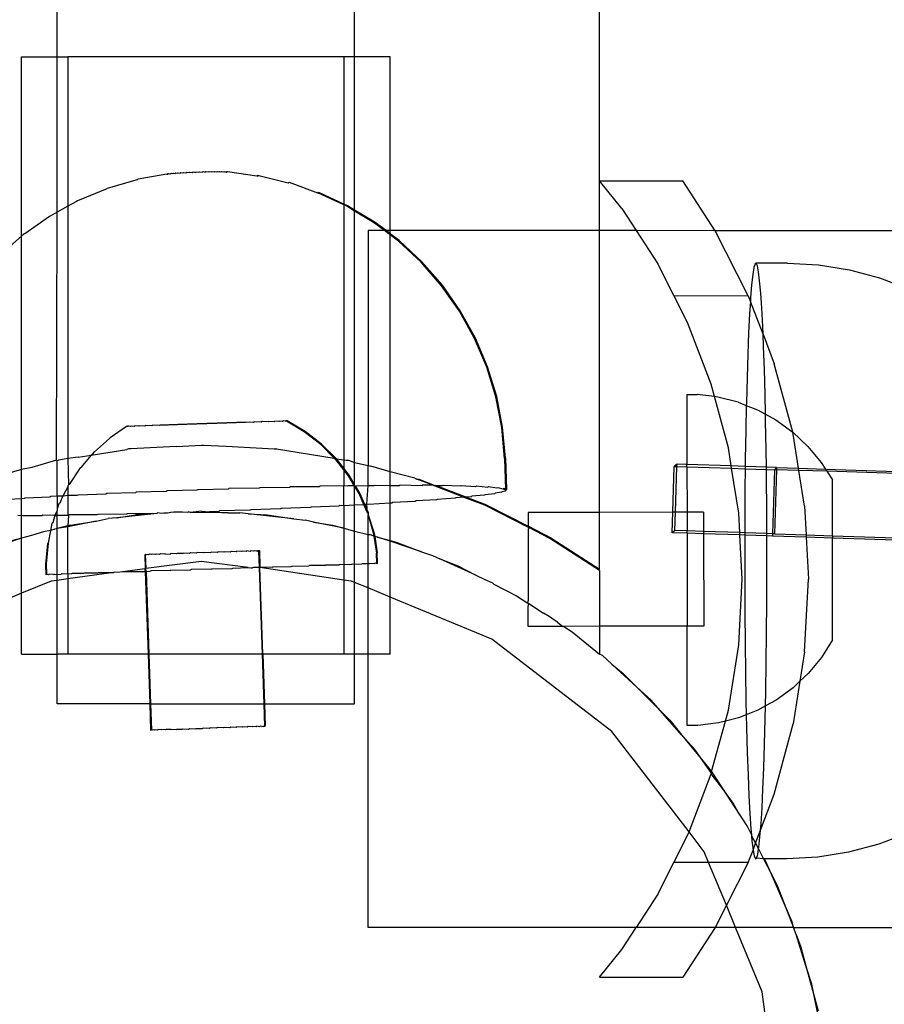
# Model space of a CAD drawing. Extents: x -2445 to 5463, y -3316 to 4496.
# Drawn here: x 1268 to 1320, y -1570 to -1511 of the extents above; entities that cross this region are included whole.
import ezdxf

# ---------------------------------------------------------------- set-up
doc = ezdxf.new("R2010")
doc.units = 0
doc.layers.get('0').update_dxf_attribs({"linetype": 'CONTINUOUS'})

msp = doc.modelspace()

# ---------------------------------------------------------------- linework, layer by layer
for p, q in [((1302.459, -1520.306), (1302.468, 405.469)), ((1269.774, -1512.832), (1269.774, -1166.832)), ((1287.709, -1512.832), (1287.753, -1166.832)), ((1267.639, -1523.647), (1267.639, -1512.832)), ((1267.639, -1512.832), (1269.774, -1512.832)), ((1269.774, -1512.832), (1270.43, -1512.832)), ((1269.774, -1522.196), (1269.774, -1512.832)), ((1270.43, -1512.832), (1270.43, -1521.833)), ((1287.053, -1512.832), (1270.43, -1512.832)), ((1287.053, -1512.832), (1287.053, -1521.702)), ((1287.709, -1512.832), (1287.053, -1512.832)), ((1287.709, -1522.064), (1287.709, -1512.832)), ((1289.844, -1512.832), (1287.709, -1512.832)), ((1289.844, -1523.305), (1289.844, -1512.832)), ((1276.383, -1519.902), (1274.657, -1520.21)), ((1276.431, -1519.873), (1276.383, -1519.902)), ((1276.383, -1519.902), (1276.447, -1519.893)), ((1276.431, -1519.873), (1276.495, -1519.864)), ((1276.447, -1519.893), (1276.495, -1519.864)), ((1276.495, -1519.864), (1276.53, -1519.884)), ((1276.53, -1519.884), (1276.577, -1519.854)), ((1276.577, -1519.854), (1276.63, -1519.874)), ((1276.63, -1519.874), (1276.678, -1519.844)), ((1276.678, -1519.844), (1276.748, -1519.864)), ((1276.748, -1519.864), (1276.796, -1519.834)), ((1276.796, -1519.834), (1276.882, -1519.854)), ((1276.882, -1519.854), (1276.93, -1519.824)), ((1276.93, -1519.824), (1277.03, -1519.844)), ((1277.03, -1519.844), (1277.078, -1519.814)), ((1277.078, -1519.814), (1277.191, -1519.834)), ((1277.191, -1519.834), (1277.239, -1519.805)), ((1277.239, -1519.805), (1277.363, -1519.824)), ((1277.363, -1519.824), (1277.411, -1519.795)), ((1277.411, -1519.795), (1277.543, -1519.815)), ((1277.543, -1519.815), (1277.591, -1519.786)), ((1277.591, -1519.786), (1277.731, -1519.807)), ((1277.731, -1519.807), (1277.779, -1519.777)), ((1277.779, -1519.777), (1277.924, -1519.798)), ((1277.924, -1519.798), (1277.972, -1519.769)), ((1277.972, -1519.769), (1278.119, -1519.791)), ((1278.119, -1519.791), (1278.167, -1519.762)), ((1278.167, -1519.762), (1278.316, -1519.784)), ((1278.316, -1519.784), (1278.364, -1519.755)), ((1278.364, -1519.755), (1278.511, -1519.778)), ((1278.511, -1519.778), (1278.558, -1519.749)), ((1278.558, -1519.749), (1278.702, -1519.773)), ((1278.702, -1519.773), (1278.75, -1519.744)), ((1278.75, -1519.744), (1278.888, -1519.769)), ((1278.888, -1519.769), (1278.936, -1519.74)), ((1278.936, -1519.74), (1279.066, -1519.766)), ((1279.066, -1519.766), (1279.114, -1519.737)), ((1279.114, -1519.737), (1279.234, -1519.764)), ((1279.234, -1519.764), (1279.282, -1519.735)), ((1279.282, -1519.735), (1279.391, -1519.763)), ((1279.391, -1519.763), (1279.439, -1519.734)), ((1279.439, -1519.734), (1279.535, -1519.763)), ((1279.535, -1519.763), (1279.583, -1519.734)), ((1279.583, -1519.734), (1279.664, -1519.764)), ((1279.664, -1519.764), (1279.712, -1519.735)), ((1279.712, -1519.735), (1279.777, -1519.766)), ((1279.777, -1519.766), (1279.825, -1519.737)), ((1279.825, -1519.737), (1279.872, -1519.769)), ((1279.872, -1519.769), (1279.92, -1519.74)), ((1279.92, -1519.74), (1279.949, -1519.773)), ((1279.949, -1519.773), (1279.997, -1519.744)), ((1279.949, -1519.773), (1280.007, -1519.778)), ((1279.997, -1519.744), (1280.055, -1519.749)), ((1280.007, -1519.778), (1280.055, -1519.749)), ((1280.055, -1519.749), (1281.817, -1519.992)), ((1281.817, -1519.992), (1281.865, -1519.963)), ((1281.865, -1519.963), (1281.94, -1519.975)), ((1281.892, -1520.004), (1281.94, -1519.975)), ((1281.94, -1519.975), (1283.705, -1520.418)), ((1274.522, -1520.257), (1272.799, -1520.764)), ((1274.522, -1520.257), (1274.57, -1520.227)), ((1274.57, -1520.227), (1274.609, -1520.239)), ((1274.657, -1520.21), (1274.609, -1520.239)), ((1281.817, -1519.992), (1281.892, -1520.004)), ((1283.705, -1520.418), (1283.753, -1520.388)), ((1283.753, -1520.388), (1285.465, -1521.021)), ((1302.459, -1520.306), (1307.486, -1520.306)), ((1302.468, -1523.305), (1302.459, -1520.306)), ((1303.806, -1521.969), (1302.459, -1520.306)), ((1309.432, -1523.308), (1307.486, -1520.306)), ((1272.092, -1521.066), (1271.003, -1521.517)), ((1272.681, -1520.817), (1272.092, -1521.066)), ((1272.681, -1520.817), (1272.751, -1520.793)), ((1272.751, -1520.793), (1272.799, -1520.764)), ((1285.465, -1521.021), (1285.513, -1520.991)), ((1285.465, -1521.021), (1285.533, -1521.047)), ((1285.513, -1520.991), (1285.581, -1521.017)), ((1287.053, -1521.754), (1285.533, -1521.047)), ((1287.053, -1521.702), (1285.581, -1521.017)), ((1270.955, -1521.546), (1270.43, -1521.833)), ((1271.003, -1521.517), (1270.955, -1521.546)), ((1287.283, -1521.809), (1287.053, -1521.702)), ((1287.053, -1521.702), (1287.053, -1521.754)), ((1287.235, -1521.839), (1287.053, -1521.754)), ((1287.053, -1521.754), (1287.053, -1537.121)), ((1269.774, -1522.196), (1269.363, -1522.423)), ((1269.743, -1537.145), (1269.774, -1522.196)), ((1270.43, -1521.833), (1269.774, -1522.196)), ((1270.43, -1521.833), (1270.43, -1537.036)), ((1287.709, -1522.122), (1287.235, -1521.839)), ((1287.709, -1522.064), (1287.283, -1521.809)), ((1288.894, -1522.774), (1287.709, -1522.064)), ((1287.709, -1522.122), (1287.709, -1522.064)), ((1288.846, -1522.804), (1287.709, -1522.122)), ((1287.709, -1537.28), (1287.709, -1522.122)), ((1303.806, -1521.969), (1304.674, -1523.305)), ((1269.315, -1522.453), (1267.827, -1523.496)), ((1269.363, -1522.423), (1269.315, -1522.453)), ((1289.512, -1523.305), (1288.846, -1522.804)), ((1289.599, -1523.305), (1288.894, -1522.774)), ((1267.779, -1523.526), (1267.639, -1523.647)), ((1267.827, -1523.496), (1267.779, -1523.526)), ((1289.512, -1523.305), (1288.514, -1523.305)), ((1288.514, -1523.305), (1288.514, -1537.461)), ((1289.844, -1523.555), (1289.512, -1523.305)), ((1289.599, -1523.305), (1289.512, -1523.305)), ((1289.844, -1523.49), (1289.599, -1523.305)), ((1289.844, -1523.305), (1289.599, -1523.305)), ((1302.468, -1523.305), (1289.844, -1523.305)), ((1289.844, -1523.49), (1289.844, -1523.305)), ((1290.394, -1523.903), (1289.844, -1523.49)), ((1289.844, -1523.555), (1289.844, -1523.49)), ((1302.468, -1540.288), (1302.468, -1523.305)), ((1304.674, -1523.305), (1302.468, -1523.305)), ((1309.432, -1523.308), (1304.674, -1523.305)), ((1304.674, -1523.305), (1305.973, -1525.305)), ((1348.287, -1523.305), (1309.432, -1523.308)), ((1311.428, -1527.225), (1309.432, -1523.308)), ((1267.639, -1523.647), (1266.411, -1524.725)), ((1267.639, -1537.709), (1267.639, -1523.647)), ((1290.346, -1523.932), (1289.844, -1523.555)), ((1289.844, -1537.852), (1289.844, -1523.555)), ((1291.72, -1525.212), (1290.346, -1523.932)), ((1291.768, -1525.182), (1290.394, -1523.903)), ((1292.952, -1526.628), (1291.72, -1525.212)), ((1293, -1526.599), (1291.768, -1525.182)), ((1306.949, -1527.222), (1305.973, -1525.305)), ((1311.84, -1525.301), (1311.77, -1525.53)), ((1311.911, -1525.268), (1311.84, -1525.301)), ((1313.795, -1525.268), (1311.911, -1525.268)), ((1311.981, -1525.431), (1311.911, -1525.268)), ((1313.795, -1525.268), (1315.671, -1525.366)), ((1311.77, -1525.53), (1311.702, -1525.953)), ((1312.05, -1525.79), (1311.981, -1525.431)), ((1312.117, -1526.339), (1312.05, -1525.79)), ((1315.671, -1525.366), (1317.525, -1525.66)), ((1317.525, -1525.66), (1319.339, -1526.146)), ((1311.702, -1525.953), (1311.635, -1526.565)), ((1312.182, -1527.074), (1312.117, -1526.339)), ((1319.339, -1526.146), (1321.092, -1526.819)), ((1294.03, -1528.165), (1292.952, -1526.628)), ((1294.078, -1528.136), (1293, -1526.599)), ((1311.635, -1526.565), (1311.572, -1527.359)), ((1312.243, -1527.985), (1312.182, -1527.074)), ((1306.949, -1527.222), (1311.428, -1527.225)), ((1307.778, -1528.849), (1306.949, -1527.222)), ((1311.428, -1527.225), (1311.559, -1527.567)), ((1311.559, -1527.567), (1311.511, -1528.328)), ((1311.572, -1527.359), (1311.559, -1527.567)), ((1312.322, -1529.554), (1311.559, -1527.567)), ((1294.94, -1529.807), (1294.03, -1528.165)), ((1294.988, -1529.778), (1294.078, -1528.136)), ((1312.301, -1529.063), (1312.243, -1527.985)), ((1309.204, -1532.563), (1307.778, -1528.849)), ((1311.511, -1528.328), (1311.455, -1529.459)), ((1311.455, -1529.459), (1311.404, -1530.741)), ((1312.322, -1529.554), (1312.301, -1529.063)), ((1295.674, -1531.535), (1294.94, -1529.807)), ((1295.722, -1531.506), (1294.988, -1529.778)), ((1312.354, -1530.296), (1312.322, -1529.554)), ((1312.322, -1529.554), (1313.003, -1531.328)), ((1312.402, -1531.671), (1312.354, -1530.296)), ((1311.404, -1530.741), (1311.358, -1532.16)), ((1296.224, -1533.331), (1295.674, -1531.535)), ((1296.271, -1533.302), (1295.722, -1531.506)), ((1312.444, -1533.172), (1312.402, -1531.671)), ((1314.11, -1535.449), (1313.003, -1531.328)), ((1311.358, -1532.16), (1311.317, -1533.7)), ((1309.404, -1533.312), (1309.204, -1532.563)), ((1296.582, -1535.175), (1296.224, -1533.331)), ((1296.63, -1535.145), (1296.271, -1533.302)), ((1307.733, -1533.182), (1308.361, -1533.181)), ((1307.733, -1533.182), (1307.739, -1537.402)), ((1309.404, -1533.312), (1308.361, -1533.181)), ((1309.607, -1533.337), (1309.404, -1533.312)), ((1310.233, -1536.405), (1309.404, -1533.312)), ((1310.824, -1533.648), (1309.607, -1533.337)), ((1312.471, -1534.371), (1312.444, -1533.172)), ((1310.824, -1533.648), (1311.314, -1533.841)), ((1311.314, -1533.841), (1311.283, -1535.344)), ((1311.317, -1533.7), (1311.314, -1533.841)), ((1311.314, -1533.841), (1311.992, -1534.108)), ((1311.992, -1534.108), (1312.471, -1534.371)), ((1282.129, -1534.817), (1282.081, -1534.846)), ((1282.496, -1534.832), (1282.129, -1534.817)), ((1282.544, -1534.803), (1282.496, -1534.832)), ((1282.852, -1534.82), (1282.544, -1534.803)), ((1282.9, -1534.791), (1282.852, -1534.82)), ((1283.144, -1534.811), (1282.9, -1534.791)), ((1283.192, -1534.781), (1283.144, -1534.811)), ((1283.367, -1534.803), (1283.192, -1534.781)), ((1283.415, -1534.774), (1283.367, -1534.803)), ((1283.517, -1534.798), (1283.415, -1534.774)), ((1283.565, -1534.769), (1283.517, -1534.798)), ((1283.593, -1534.795), (1283.517, -1534.798)), ((1283.641, -1534.766), (1283.565, -1534.769)), ((1284.676, -1535.432), (1283.593, -1534.795)), ((1284.724, -1535.403), (1283.641, -1534.766)), ((1312.48, -1534.783), (1312.471, -1534.371)), ((1312.471, -1534.371), (1313.093, -1534.712)), ((1312.51, -1536.487), (1312.48, -1534.783)), ((1313.093, -1534.712), (1314.11, -1535.449)), ((1273.964, -1535.119), (1272.975, -1535.798)), ((1274.012, -1535.09), (1273.964, -1535.119)), ((1274.04, -1535.117), (1273.964, -1535.119)), ((1274.088, -1535.087), (1274.012, -1535.09)), ((1274.088, -1535.087), (1274.04, -1535.117)), ((1274.19, -1535.112), (1274.088, -1535.087)), ((1274.238, -1535.082), (1274.19, -1535.112)), ((1274.413, -1535.104), (1274.238, -1535.082)), ((1274.461, -1535.075), (1274.413, -1535.104)), ((1274.705, -1535.094), (1274.461, -1535.075)), ((1274.753, -1535.065), (1274.705, -1535.094)), ((1275.061, -1535.082), (1274.753, -1535.065)), ((1275.109, -1535.053), (1275.061, -1535.082)), ((1275.476, -1535.068), (1275.109, -1535.053)), ((1275.524, -1535.039), (1275.476, -1535.068)), ((1275.943, -1535.053), (1275.524, -1535.039)), ((1275.991, -1535.023), (1275.943, -1535.053)), ((1276.454, -1535.035), (1275.991, -1535.023)), ((1276.502, -1535.006), (1276.454, -1535.035)), ((1277.003, -1535.017), (1276.502, -1535.006)), ((1277.051, -1534.988), (1277.003, -1535.017)), ((1277.579, -1534.998), (1277.051, -1534.988)), ((1277.627, -1534.968), (1277.579, -1534.998)), ((1278.174, -1534.978), (1277.627, -1534.968)), ((1278.222, -1534.948), (1278.174, -1534.978)), ((1278.779, -1534.957), (1278.222, -1534.948)), ((1278.827, -1534.928), (1278.779, -1534.957)), ((1279.383, -1534.937), (1278.827, -1534.928)), ((1279.431, -1534.907), (1279.383, -1534.937)), ((1279.978, -1534.917), (1279.431, -1534.907)), ((1280.026, -1534.887), (1279.978, -1534.917)), ((1280.555, -1534.898), (1280.026, -1534.887)), ((1280.603, -1534.868), (1280.555, -1534.898)), ((1281.103, -1534.879), (1280.603, -1534.868)), ((1281.151, -1534.85), (1281.103, -1534.879)), ((1281.614, -1534.862), (1281.151, -1534.85)), ((1281.662, -1534.833), (1281.614, -1534.862)), ((1282.081, -1534.846), (1281.662, -1534.833)), ((1285.718, -1536.17), (1284.724, -1535.403)), ((1296.746, -1537.046), (1296.582, -1535.175)), ((1296.794, -1537.016), (1296.63, -1535.145)), ((1311.283, -1535.344), (1311.256, -1537.074)), ((1272.927, -1535.827), (1272.034, -1536.63)), ((1272.975, -1535.798), (1272.927, -1535.827)), ((1285.67, -1536.2), (1284.676, -1535.432)), ((1314.14, -1535.574), (1314.11, -1535.449)), ((1315.027, -1536.307), (1314.11, -1535.449)), ((1314.465, -1537.624), (1314.14, -1535.574)), ((1271.833, -1536.834), (1273.971, -1536.496)), ((1274.084, -1536.457), (1273.971, -1536.496)), ((1274.213, -1536.457), (1274.084, -1536.457)), ((1276.961, -1536.313), (1274.213, -1536.457)), ((1276.961, -1536.313), (1278.474, -1536.227)), ((1278.474, -1536.227), (1278.538, -1536.231)), ((1278.538, -1536.231), (1278.602, -1536.227)), ((1278.602, -1536.227), (1279.975, -1536.299)), ((1279.975, -1536.299), (1282.863, -1536.457)), ((1282.863, -1536.457), (1282.965, -1536.456)), ((1282.992, -1536.457), (1282.965, -1536.456)), ((1282.992, -1536.457), (1286.484, -1537.01)), ((1285.67, -1536.2), (1286.484, -1537.01)), ((1286.608, -1537.056), (1285.718, -1536.17)), ((1310.405, -1537.49), (1310.233, -1536.405)), ((1312.524, -1537.56), (1312.51, -1536.487)), ((1315.027, -1536.307), (1315.829, -1537.274)), ((1269.743, -1537.145), (1268.249, -1537.58)), ((1269.774, -1537.171), (1269.743, -1537.145)), ((1269.871, -1537.145), (1269.774, -1537.171)), ((1269.774, -1539.291), (1269.774, -1537.171)), ((1270.43, -1537.036), (1269.871, -1537.145)), ((1271.052, -1536.958), (1270.43, -1537.036)), ((1270.43, -1537.036), (1270.454, -1538.644)), ((1271.052, -1536.958), (1271.833, -1536.834)), ((1271.833, -1536.834), (1271.206, -1537.574)), ((1271.88, -1536.807), (1271.833, -1536.834)), ((1271.987, -1536.66), (1271.88, -1536.807)), ((1272.034, -1536.63), (1271.987, -1536.66)), ((1286.484, -1537.01), (1286.56, -1537.086)), ((1286.56, -1537.086), (1286.608, -1537.056)), ((1287.053, -1537.719), (1286.56, -1537.086)), ((1287.053, -1537.628), (1286.608, -1537.056)), ((1286.608, -1537.056), (1287.053, -1537.121)), ((1287.053, -1537.121), (1287.053, -1537.628)), ((1287.053, -1537.121), (1287.205, -1537.145)), ((1287.205, -1537.145), (1287.334, -1537.145)), ((1287.334, -1537.145), (1287.709, -1537.28)), ((1296.746, -1537.046), (1296.81, -1538.88)), ((1296.794, -1537.016), (1296.859, -1538.899)), ((1311.256, -1537.074), (1311.251, -1537.518)), ((1267.639, -1537.709), (1265.625, -1538.283)), ((1268.249, -1537.58), (1267.639, -1537.709)), ((1267.639, -1539.447), (1267.639, -1537.709)), ((1271.158, -1537.604), (1270.502, -1538.614)), ((1271.206, -1537.574), (1271.158, -1537.604)), ((1287.379, -1538.047), (1287.053, -1537.628)), ((1287.053, -1537.628), (1287.053, -1537.719)), ((1287.332, -1538.076), (1287.053, -1537.719)), ((1287.053, -1537.719), (1287.053, -1538.667)), ((1287.709, -1537.28), (1288.514, -1537.461)), ((1287.709, -1538.601), (1287.709, -1537.28)), ((1288.514, -1537.461), (1288.687, -1537.508)), ((1288.514, -1538.676), (1288.514, -1537.461)), ((1289.844, -1537.852), (1288.687, -1537.508)), ((1306.879, -1540.282), (1306.97, -1537.517)), ((1307.139, -1537.382), (1306.97, -1537.517)), ((1306.97, -1537.517), (1307.135, -1537.522)), ((1307.043, -1540.282), (1307.135, -1537.522)), ((1307.135, -1537.522), (1307.139, -1537.382)), ((1307.135, -1537.522), (1307.739, -1537.542)), ((1307.739, -1537.402), (1307.139, -1537.382)), ((1310.405, -1537.49), (1307.739, -1537.402)), ((1307.739, -1537.542), (1307.739, -1537.402)), ((1307.739, -1537.542), (1310.428, -1537.631)), ((1307.739, -1537.542), (1307.742, -1540.281)), ((1310.428, -1537.631), (1310.405, -1537.49)), ((1311.251, -1537.518), (1310.405, -1537.49)), ((1310.855, -1540.333), (1310.428, -1537.631)), ((1310.428, -1537.631), (1311.249, -1537.659)), ((1311.249, -1537.659), (1311.235, -1538.872)), ((1311.251, -1537.518), (1311.249, -1537.659)), ((1311.249, -1537.659), (1312.526, -1537.701)), ((1312.524, -1537.56), (1311.251, -1537.518)), ((1312.526, -1537.701), (1312.524, -1537.56)), ((1313.136, -1537.58), (1312.524, -1537.56)), ((1312.533, -1538.264), (1312.526, -1537.701)), ((1312.526, -1537.701), (1313.023, -1537.717)), ((1313.023, -1537.717), (1312.896, -1541.575)), ((1313.131, -1537.721), (1313.004, -1541.578)), ((1313.136, -1537.58), (1313.023, -1537.717)), ((1313.131, -1537.721), (1313.023, -1537.717)), ((1313.136, -1537.58), (1313.131, -1537.721)), ((1314.488, -1537.766), (1313.131, -1537.721)), ((1313.136, -1537.58), (1314.465, -1537.624)), ((1314.488, -1537.766), (1314.465, -1537.624)), ((1314.465, -1537.624), (1316.086, -1537.678)), ((1314.828, -1539.916), (1314.488, -1537.766)), ((1316.166, -1537.804), (1314.488, -1537.766)), ((1315.829, -1537.274), (1316.086, -1537.678)), ((1316.086, -1537.678), (1316.166, -1537.804)), ((1316.086, -1537.678), (1330.988, -1538.172)), ((1287.677, -1538.658), (1287.332, -1538.076)), ((1287.709, -1538.601), (1287.379, -1538.047)), ((1291.328, -1538.215), (1289.844, -1537.852)), ((1289.844, -1538.665), (1289.844, -1537.852)), ((1291.328, -1538.215), (1291.451, -1538.283)), ((1291.451, -1538.283), (1291.58, -1538.283)), ((1292.372, -1538.636), (1291.451, -1538.283)), ((1291.58, -1538.283), (1292.504, -1538.638)), ((1312.549, -1540.095), (1312.533, -1538.264)), ((1316.166, -1537.804), (1316.503, -1538.333)), ((1331.025, -1538.314), (1316.166, -1537.804)), ((1316.507, -1541.694), (1316.503, -1538.333)), ((1270.43, -1538.757), (1270.137, -1539.271)), ((1270.454, -1538.644), (1270.43, -1538.692)), ((1270.43, -1538.692), (1270.43, -1538.757)), ((1270.43, -1538.757), (1270.43, -1539.254)), ((1270.502, -1538.614), (1270.454, -1538.644)), ((1276.356, -1539.001), (1276.404, -1538.972)), ((1276.404, -1538.972), (1278.227, -1538.93)), ((1278.227, -1538.93), (1278.275, -1538.9)), ((1278.275, -1538.9), (1280.106, -1538.865)), ((1280.106, -1538.865), (1280.154, -1538.836)), ((1280.154, -1538.836), (1281.97, -1538.809)), ((1281.97, -1538.809), (1282.018, -1538.779)), ((1282.018, -1538.779), (1283.801, -1538.76)), ((1283.801, -1538.76), (1283.849, -1538.731)), ((1283.849, -1538.731), (1285.578, -1538.721)), ((1285.578, -1538.721), (1285.626, -1538.692)), ((1285.626, -1538.692), (1287.053, -1538.667)), ((1287.053, -1538.667), (1287.282, -1538.692)), ((1287.053, -1539.891), (1287.053, -1538.667)), ((1287.282, -1538.692), (1287.33, -1538.662)), ((1287.33, -1538.662), (1287.677, -1538.658)), ((1287.677, -1538.658), (1287.709, -1538.601)), ((1287.709, -1538.686), (1287.677, -1538.658)), ((1287.973, -1539.156), (1287.709, -1538.686)), ((1287.709, -1538.686), (1287.759, -1538.686)), ((1287.709, -1539.855), (1287.709, -1538.686)), ((1287.759, -1538.686), (1288.514, -1538.676)), ((1288.021, -1539.127), (1287.759, -1538.686)), ((1288.453, -1539.787), (1288.514, -1538.676)), ((1288.514, -1538.676), (1288.893, -1538.672)), ((1288.893, -1538.672), (1288.941, -1538.642)), ((1288.941, -1538.642), (1289.844, -1538.665)), ((1289.844, -1538.665), (1290.395, -1538.661)), ((1289.844, -1539.728), (1289.844, -1538.665)), ((1290.395, -1538.661), (1290.443, -1538.632)), ((1290.443, -1538.632), (1291.771, -1538.661)), ((1291.771, -1538.661), (1291.819, -1538.632)), ((1291.819, -1538.632), (1292.372, -1538.636)), ((1292.452, -1538.667), (1292.372, -1538.636)), ((1292.452, -1538.667), (1292.504, -1538.638)), ((1294.261, -1539.362), (1292.452, -1538.667)), ((1292.504, -1538.638), (1292.583, -1538.668)), ((1292.583, -1538.668), (1293.005, -1538.671)), ((1294.364, -1539.352), (1292.583, -1538.668)), ((1293.005, -1538.671), (1293.053, -1538.642)), ((1293.053, -1538.642), (1294.084, -1538.691)), ((1294.084, -1538.691), (1294.132, -1538.662)), ((1294.132, -1538.662), (1294.997, -1538.721)), ((1294.997, -1538.721), (1295.045, -1538.692)), ((1295.045, -1538.692), (1295.733, -1538.76)), ((1295.733, -1538.76), (1295.781, -1538.731)), ((1295.781, -1538.731), (1296.285, -1538.808)), ((1296.285, -1538.808), (1296.333, -1538.779)), ((1296.333, -1538.779), (1296.645, -1538.865)), ((1296.645, -1538.865), (1296.693, -1538.835)), ((1296.645, -1538.865), (1296.811, -1538.929)), ((1296.693, -1538.835), (1296.81, -1538.88)), ((1296.829, -1538.971), (1296.781, -1539)), ((1296.81, -1538.88), (1296.811, -1538.929)), ((1296.81, -1538.88), (1296.859, -1538.899)), ((1296.859, -1538.899), (1296.811, -1538.929)), ((1296.811, -1538.929), (1296.829, -1538.971)), ((1311.235, -1538.872), (1311.222, -1540.717)), ((1266.44, -1539.502), (1267.639, -1539.447)), ((1267.639, -1539.447), (1267.809, -1539.435)), ((1267.639, -1540.494), (1267.639, -1539.447)), ((1267.809, -1539.435), (1267.857, -1539.406)), ((1267.857, -1539.406), (1269.346, -1539.341)), ((1269.346, -1539.341), (1269.394, -1539.312)), ((1269.394, -1539.312), (1269.774, -1539.291)), ((1269.774, -1539.291), (1270.123, -1539.298)), ((1269.774, -1539.291), (1269.774, -1540.079)), ((1270.123, -1539.298), (1269.935, -1539.735)), ((1270.137, -1539.271), (1270.123, -1539.298)), ((1270.123, -1539.298), (1270.157, -1539.296)), ((1270.157, -1539.296), (1270.43, -1539.254)), ((1270.43, -1539.254), (1270.988, -1539.25)), ((1270.43, -1539.254), (1270.43, -1540.437)), ((1270.988, -1539.25), (1271.036, -1539.22)), ((1271.036, -1539.22), (1272.717, -1539.162)), ((1272.717, -1539.162), (1272.764, -1539.133)), ((1272.764, -1539.133), (1274.512, -1539.079)), ((1274.512, -1539.079), (1274.56, -1539.049)), ((1274.56, -1539.049), (1276.356, -1539.001)), ((1288.264, -1539.824), (1287.973, -1539.156)), ((1288.323, -1539.821), (1288.021, -1539.127)), ((1292.638, -1539.53), (1291.407, -1539.597)), ((1292.686, -1539.501), (1292.638, -1539.53)), ((1293.767, -1539.435), (1292.686, -1539.501)), ((1293.815, -1539.405), (1293.767, -1539.435)), ((1294.261, -1539.362), (1293.815, -1539.405)), ((1294.313, -1539.381), (1294.261, -1539.362)), ((1294.364, -1539.352), (1294.313, -1539.381)), ((1295.554, -1539.858), (1294.313, -1539.381)), ((1294.416, -1539.371), (1294.364, -1539.352)), ((1294.733, -1539.341), (1294.416, -1539.371)), ((1295.683, -1539.858), (1294.416, -1539.371)), ((1294.781, -1539.311), (1294.733, -1539.341)), ((1295.525, -1539.249), (1294.781, -1539.311)), ((1295.573, -1539.22), (1295.525, -1539.249)), ((1296.134, -1539.161), (1295.573, -1539.22)), ((1296.182, -1539.132), (1296.134, -1539.161)), ((1296.554, -1539.078), (1296.182, -1539.132)), ((1296.602, -1539.049), (1296.554, -1539.078)), ((1296.781, -1539), (1296.602, -1539.049)), ((1269.887, -1539.764), (1269.774, -1540.079)), ((1269.774, -1540.079), (1269.774, -1540.184)), ((1269.935, -1539.735), (1269.887, -1539.764)), ((1281.395, -1540.156), (1279.572, -1540.198)), ((1281.443, -1540.127), (1281.395, -1540.156)), ((1283.239, -1540.079), (1281.443, -1540.127)), ((1283.287, -1540.049), (1283.239, -1540.079)), ((1285.035, -1539.995), (1283.287, -1540.049)), ((1285.083, -1539.966), (1285.035, -1539.995)), ((1286.763, -1539.907), (1285.083, -1539.966)), ((1286.811, -1539.878), (1286.763, -1539.907)), ((1287.053, -1539.891), (1286.811, -1539.878)), ((1287.709, -1539.855), (1287.053, -1539.891)), ((1287.053, -1539.891), (1287.053, -1541.234)), ((1288.264, -1539.824), (1287.709, -1539.855)), ((1287.709, -1541.41), (1287.709, -1539.855)), ((1288.323, -1539.821), (1288.264, -1539.824)), ((1288.474, -1540.307), (1288.264, -1539.824)), ((1288.405, -1539.816), (1288.323, -1539.821)), ((1288.522, -1540.278), (1288.323, -1539.821)), ((1288.453, -1539.787), (1288.405, -1539.816)), ((1288.514, -1539.809), (1288.453, -1539.787)), ((1288.474, -1540.307), (1288.453, -1539.787)), ((1289.844, -1539.728), (1288.514, -1539.809)), ((1289.943, -1539.722), (1289.844, -1539.728)), ((1289.844, -1541.982), (1289.844, -1539.728)), ((1289.991, -1539.692), (1289.943, -1539.722)), ((1291.359, -1539.626), (1289.991, -1539.692)), ((1291.407, -1539.597), (1291.359, -1539.626)), ((1298.157, -1541.184), (1295.554, -1539.858)), ((1295.683, -1539.858), (1298.162, -1541.121)), ((1312.555, -1541.563), (1312.549, -1540.095)), ((1314.828, -1539.916), (1314.919, -1541.642)), ((1267.639, -1540.494), (1267.404, -1540.466)), ((1268.858, -1540.486), (1267.639, -1540.494)), ((1267.639, -1541.839), (1267.639, -1540.494)), ((1268.906, -1540.456), (1268.858, -1540.486)), ((1269.632, -1540.476), (1268.906, -1540.456)), ((1269.632, -1540.476), (1269.512, -1540.917)), ((1269.643, -1540.447), (1269.632, -1540.476)), ((1269.632, -1540.476), (1269.774, -1540.474)), ((1269.774, -1540.184), (1269.643, -1540.447)), ((1269.774, -1540.474), (1269.774, -1540.184)), ((1270.469, -1540.466), (1269.774, -1540.474)), ((1269.774, -1541.266), (1269.774, -1540.474)), ((1270.43, -1540.437), (1270.469, -1540.466)), ((1270.469, -1540.466), (1270.43, -1541.091)), ((1270.517, -1540.436), (1270.469, -1540.466)), ((1272.173, -1540.436), (1270.517, -1540.436)), ((1272.123, -1540.807), (1272.851, -1540.659)), ((1272.221, -1540.407), (1272.173, -1540.436)), ((1273.95, -1540.397), (1272.221, -1540.407)), ((1273.38, -1540.608), (1272.851, -1540.659)), ((1275.781, -1540.349), (1273.38, -1540.608)), ((1273.38, -1540.608), (1274.502, -1540.43)), ((1273.998, -1540.367), (1273.95, -1540.397)), ((1275.781, -1540.349), (1273.998, -1540.367)), ((1275.781, -1540.349), (1274.502, -1540.43)), ((1275.829, -1540.319), (1275.781, -1540.349)), ((1276.089, -1540.347), (1275.829, -1540.319)), ((1276.202, -1540.336), (1276.089, -1540.347)), ((1276.426, -1540.329), (1276.202, -1540.336)), ((1276.626, -1540.295), (1276.426, -1540.329)), ((1276.81, -1540.277), (1276.626, -1540.295)), ((1277.328, -1540.282), (1276.81, -1540.277)), ((1277.646, -1540.292), (1277.328, -1540.282)), ((1277.694, -1540.263), (1277.646, -1540.292)), ((1277.82, -1540.286), (1277.694, -1540.263)), ((1278.474, -1540.222), (1277.82, -1540.286)), ((1280.077, -1540.306), (1277.82, -1540.286)), ((1278.474, -1540.222), (1278.958, -1540.247)), ((1279.524, -1540.228), (1278.958, -1540.247)), ((1278.958, -1540.247), (1280.077, -1540.306)), ((1279.572, -1540.198), (1279.524, -1540.228)), ((1280.077, -1540.306), (1280.788, -1540.312)), ((1281.292, -1540.37), (1280.788, -1540.312)), ((1284.042, -1540.683), (1281.292, -1540.37)), ((1281.292, -1540.37), (1282.446, -1540.43)), ((1282.446, -1540.43), (1284.042, -1540.683)), ((1284.042, -1540.683), (1284.74, -1540.762)), ((1288.474, -1540.307), (1288.514, -1540.37)), ((1288.522, -1540.278), (1288.514, -1540.37)), ((1288.514, -1540.37), (1288.514, -1540.443)), ((1288.514, -1540.443), (1288.827, -1541.513)), ((1288.514, -1540.443), (1288.875, -1541.483)), ((1288.514, -1541.626), (1288.514, -1540.443)), ((1302.468, -1540.288), (1298.161, -1540.293)), ((1298.161, -1540.293), (1298.162, -1541.121)), ((1306.879, -1540.282), (1302.468, -1540.288)), ((1302.468, -1543.713), (1302.468, -1540.288)), ((1306.838, -1541.515), (1306.879, -1540.282)), ((1307.043, -1540.282), (1306.879, -1540.282)), ((1307.007, -1541.38), (1307.043, -1540.282)), ((1307.742, -1540.281), (1307.043, -1540.282)), ((1308.742, -1540.28), (1307.742, -1540.281)), ((1307.742, -1540.281), (1307.744, -1541.404)), ((1308.742, -1540.28), (1308.744, -1541.437)), ((1310.917, -1541.509), (1310.855, -1540.333)), ((1311.222, -1540.717), (1311.219, -1541.519)), ((1269.464, -1540.946), (1269.369, -1541.375)), ((1269.774, -1541.266), (1269.369, -1541.375)), ((1269.512, -1540.917), (1269.464, -1540.946)), ((1270.43, -1541.091), (1269.774, -1541.266)), ((1270.43, -1541.151), (1269.774, -1541.266)), ((1269.774, -1544.028), (1269.774, -1541.266)), ((1272.123, -1540.807), (1270.43, -1541.151)), ((1270.573, -1541.052), (1270.43, -1541.091)), ((1270.43, -1541.091), (1270.43, -1541.151)), ((1270.43, -1544.006), (1270.43, -1541.151)), ((1270.573, -1541.052), (1272.123, -1540.807)), ((1285.229, -1540.871), (1284.74, -1540.762)), ((1287.053, -1541.234), (1285.229, -1540.871)), ((1285.229, -1540.871), (1286.374, -1541.052)), ((1286.374, -1541.052), (1287.053, -1541.234)), ((1287.053, -1541.234), (1287.709, -1541.41)), ((1287.053, -1541.234), (1287.053, -1543.447)), ((1298.162, -1541.121), (1298.157, -1541.184)), ((1298.157, -1541.184), (1298.203, -1541.208)), ((1299.6, -1541.854), (1298.162, -1541.121)), ((1298.203, -1541.208), (1298.162, -1541.328)), ((1298.162, -1541.328), (1298.167, -1545.625)), ((1299.471, -1541.854), (1298.203, -1541.208)), ((1267.639, -1541.839), (1265.701, -1542.477)), ((1267.639, -1541.839), (1266.731, -1542.082)), ((1268.223, -1541.682), (1267.639, -1541.839)), ((1267.639, -1545.167), (1267.639, -1541.839)), ((1268.953, -1541.452), (1268.223, -1541.682)), ((1269.369, -1541.375), (1268.953, -1541.452)), ((1269.369, -1541.375), (1269.241, -1542.143)), ((1287.709, -1543.425), (1287.709, -1541.41)), ((1287.709, -1541.41), (1288.514, -1541.626)), ((1288.514, -1541.626), (1288.623, -1541.623)), ((1288.514, -1543.398), (1288.514, -1541.626)), ((1288.86, -1541.718), (1288.623, -1541.623)), ((1288.827, -1541.513), (1288.86, -1541.718)), ((1288.86, -1541.718), (1289.027, -1542.753)), ((1288.916, -1541.733), (1288.86, -1541.718)), ((1288.875, -1541.483), (1288.916, -1541.733)), ((1288.916, -1541.733), (1289.075, -1542.723)), ((1289.096, -1541.782), (1288.916, -1541.733)), ((1289.844, -1542.032), (1289.096, -1541.782)), ((1289.096, -1541.782), (1289.844, -1541.982)), ((1302.473, -1543.8), (1299.471, -1541.854)), ((1299.6, -1541.854), (1302.468, -1543.713)), ((1307.007, -1541.38), (1306.838, -1541.515)), ((1307.744, -1541.545), (1306.838, -1541.515)), ((1307.744, -1541.404), (1307.007, -1541.38)), ((1308.744, -1541.437), (1307.744, -1541.404)), ((1307.744, -1541.545), (1307.744, -1541.404)), ((1308.744, -1541.578), (1307.744, -1541.545)), ((1307.744, -1541.545), (1307.751, -1547.147)), ((1310.917, -1541.509), (1308.744, -1541.437)), ((1308.744, -1541.437), (1308.744, -1541.578)), ((1310.924, -1541.65), (1308.744, -1541.578)), ((1308.744, -1541.578), (1308.751, -1547.146)), ((1310.924, -1541.65), (1310.917, -1541.509)), ((1311.219, -1541.519), (1310.917, -1541.509)), ((1311.064, -1544.305), (1310.924, -1541.65)), ((1311.219, -1541.66), (1310.924, -1541.65)), ((1311.219, -1541.66), (1311.216, -1542.59)), ((1311.219, -1541.519), (1311.219, -1541.66)), ((1312.555, -1541.563), (1311.219, -1541.519)), ((1312.556, -1541.704), (1311.219, -1541.66)), ((1312.556, -1541.704), (1312.555, -1541.563)), ((1312.896, -1541.575), (1312.555, -1541.563)), ((1312.557, -1541.961), (1312.556, -1541.704)), ((1312.891, -1541.715), (1312.556, -1541.704)), ((1312.896, -1541.575), (1312.891, -1541.715)), ((1314.926, -1541.783), (1312.891, -1541.715)), ((1313.004, -1541.578), (1312.896, -1541.575)), ((1313.004, -1541.578), (1314.919, -1541.642)), ((1314.919, -1541.642), (1314.926, -1541.783)), ((1314.919, -1541.642), (1316.507, -1541.694)), ((1314.926, -1541.783), (1315.058, -1544.305)), ((1316.507, -1541.835), (1314.926, -1541.783)), ((1316.507, -1541.694), (1316.507, -1541.835)), ((1316.507, -1541.694), (1331.677, -1542.165)), ((1331.681, -1542.334), (1316.507, -1541.835)), ((1316.515, -1547.968), (1316.507, -1541.835)), ((1269.193, -1542.173), (1269.077, -1543.423)), ((1269.241, -1542.143), (1269.125, -1543.394)), ((1269.241, -1542.143), (1269.193, -1542.173)), ((1289.844, -1542.032), (1289.844, -1541.982)), ((1289.844, -1541.982), (1290.216, -1542.082)), ((1289.844, -1545.394), (1289.844, -1542.032)), ((1291.732, -1542.663), (1289.844, -1542.032)), ((1290.216, -1542.082), (1291.732, -1542.663)), ((1312.559, -1543.841), (1312.557, -1541.961)), ((1275.083, -1542.849), (1275.057, -1542.85)), ((1275.057, -1542.85), (1275.085, -1543.687)), ((1275.131, -1542.82), (1275.083, -1542.849)), ((1275.104, -1542.82), (1275.083, -1542.849)), ((1275.083, -1542.849), (1275.133, -1543.68)), ((1275.131, -1542.82), (1275.104, -1542.82)), ((1275.161, -1542.846), (1275.131, -1542.82)), ((1275.209, -1542.817), (1275.161, -1542.846)), ((1275.29, -1542.842), (1275.209, -1542.817)), ((1275.338, -1542.813), (1275.29, -1542.842)), ((1275.467, -1542.836), (1275.338, -1542.813)), ((1275.515, -1542.807), (1275.467, -1542.836)), ((1275.69, -1542.829), (1275.515, -1542.807)), ((1275.738, -1542.799), (1275.69, -1542.829)), ((1275.956, -1542.82), (1275.738, -1542.799)), ((1276.004, -1542.79), (1275.956, -1542.82)), ((1276.26, -1542.809), (1276.004, -1542.79)), ((1276.26, -1542.809), (1276.308, -1542.78)), ((1276.308, -1542.78), (1276.59, -1542.798)), ((1276.638, -1542.769), (1276.59, -1542.798)), ((1276.964, -1542.786), (1276.638, -1542.769)), ((1277.012, -1542.756), (1276.964, -1542.786)), ((1277.353, -1542.773), (1277.012, -1542.756)), ((1277.401, -1542.743), (1277.353, -1542.773)), ((1277.76, -1542.759), (1277.401, -1542.743)), ((1277.808, -1542.73), (1277.76, -1542.759)), ((1278.178, -1542.745), (1277.808, -1542.73)), ((1278.226, -1542.715), (1278.178, -1542.745)), ((1278.601, -1542.731), (1278.226, -1542.715)), ((1278.649, -1542.701), (1278.601, -1542.731)), ((1279.022, -1542.717), (1278.649, -1542.701)), ((1279.07, -1542.687), (1279.022, -1542.717)), ((1279.435, -1542.703), (1279.07, -1542.687)), ((1279.483, -1542.673), (1279.435, -1542.703)), ((1279.834, -1542.689), (1279.483, -1542.673)), ((1279.881, -1542.66), (1279.834, -1542.689)), ((1280.212, -1542.677), (1279.881, -1542.66)), ((1280.26, -1542.647), (1280.212, -1542.677)), ((1280.564, -1542.665), (1280.26, -1542.647)), ((1280.612, -1542.635), (1280.564, -1542.665)), ((1280.885, -1542.654), (1280.612, -1542.635)), ((1280.933, -1542.624), (1280.885, -1542.654)), ((1281.169, -1542.644), (1280.933, -1542.624)), ((1281.217, -1542.615), (1281.169, -1542.644)), ((1281.413, -1542.636), (1281.217, -1542.615)), ((1281.461, -1542.607), (1281.413, -1542.636)), ((1281.613, -1542.629), (1281.461, -1542.607)), ((1281.661, -1542.6), (1281.613, -1542.629)), ((1281.765, -1542.624), (1281.661, -1542.6)), ((1281.765, -1542.624), (1281.813, -1542.595)), ((1281.813, -1542.595), (1281.866, -1542.621)), ((1281.866, -1542.621), (1281.914, -1542.591)), ((1281.866, -1542.621), (1281.919, -1542.619)), ((1281.914, -1542.591), (1281.967, -1542.59)), ((1281.919, -1542.619), (1281.953, -1543.619)), ((1281.967, -1542.59), (1282.002, -1543.617)), ((1289.048, -1543.38), (1289.027, -1542.753)), ((1289.096, -1543.351), (1289.075, -1542.723)), ((1291.732, -1542.663), (1292.395, -1542.885)), ((1292.395, -1542.885), (1292.85, -1543.093)), ((1292.85, -1543.093), (1293.93, -1543.507)), ((1295.022, -1544.064), (1292.85, -1543.093)), ((1311.216, -1542.59), (1311.217, -1544.469)), ((1269.077, -1543.423), (1269.098, -1544.051)), ((1269.125, -1543.394), (1269.146, -1544.021)), ((1275.085, -1543.687), (1273.708, -1543.868)), ((1275.133, -1543.68), (1275.085, -1543.687)), ((1275.09, -1543.849), (1275.085, -1543.687)), ((1278.468, -1543.241), (1275.133, -1543.68)), ((1275.139, -1543.848), (1275.133, -1543.68)), ((1279.073, -1543.715), (1277.868, -1543.728)), ((1281.292, -1543.613), (1278.468, -1543.241)), ((1279.073, -1543.715), (1279.121, -1543.686)), ((1279.121, -1543.686), (1280.326, -1543.673)), ((1280.326, -1543.673), (1280.374, -1543.644)), ((1280.374, -1543.644), (1281.292, -1543.613)), ((1281.292, -1543.613), (1281.46, -1543.635)), ((1281.46, -1543.635), (1281.559, -1543.632)), ((1281.606, -1543.602), (1281.559, -1543.632)), ((1281.953, -1543.619), (1281.606, -1543.602)), ((1282.002, -1543.617), (1281.953, -1543.619)), ((1281.953, -1543.619), (1282.128, -1548.832)), ((1282.752, -1543.592), (1282.002, -1543.617)), ((1287.053, -1544.371), (1282.002, -1543.617)), ((1282.177, -1548.832), (1282.002, -1543.617)), ((1282.752, -1543.592), (1282.8, -1543.562)), ((1282.8, -1543.562), (1283.888, -1543.554)), ((1283.888, -1543.554), (1283.936, -1543.524)), ((1283.936, -1543.524), (1284.948, -1543.518)), ((1284.996, -1543.488), (1284.948, -1543.518)), ((1285.915, -1543.485), (1284.996, -1543.488)), ((1285.915, -1543.485), (1285.963, -1543.456)), ((1285.963, -1543.456), (1286.774, -1543.457)), ((1286.822, -1543.427), (1286.774, -1543.457)), ((1287.053, -1543.447), (1286.822, -1543.427)), ((1287.512, -1543.432), (1287.053, -1543.447)), ((1287.053, -1543.447), (1287.053, -1544.371)), ((1287.559, -1543.402), (1287.512, -1543.432)), ((1287.709, -1543.425), (1287.559, -1543.402)), ((1288.116, -1543.411), (1287.709, -1543.425)), ((1287.709, -1544.509), (1287.709, -1543.425)), ((1288.164, -1543.382), (1288.116, -1543.411)), ((1288.514, -1543.398), (1288.164, -1543.382)), ((1288.578, -1543.396), (1288.514, -1543.398)), ((1288.514, -1544.843), (1288.514, -1543.398)), ((1288.626, -1543.366), (1288.578, -1543.396)), ((1288.89, -1543.385), (1288.626, -1543.366)), ((1288.938, -1543.356), (1288.89, -1543.385)), ((1289.048, -1543.38), (1288.938, -1543.356)), ((1289.096, -1543.351), (1289.048, -1543.38)), ((1293.93, -1543.507), (1295.022, -1544.064)), ((1269.146, -1544.021), (1269.098, -1544.051)), ((1269.256, -1544.045), (1269.146, -1544.021)), ((1269.304, -1544.016), (1269.256, -1544.045)), ((1269.568, -1544.035), (1269.304, -1544.016)), ((1269.568, -1544.035), (1269.616, -1544.005)), ((1269.616, -1544.005), (1269.774, -1544.028)), ((1269.774, -1544.028), (1270.03, -1544.019)), ((1269.774, -1544.386), (1269.774, -1544.028)), ((1270.43, -1544.299), (1269.774, -1544.386)), ((1270.078, -1543.99), (1270.03, -1544.019)), ((1270.43, -1544.006), (1270.078, -1543.99)), ((1273.198, -1543.913), (1270.43, -1544.299)), ((1270.635, -1543.999), (1270.43, -1544.006)), ((1270.43, -1544.006), (1270.43, -1544.299)), ((1270.43, -1544.299), (1270.43, -1548.832)), ((1270.682, -1543.97), (1270.635, -1543.999)), ((1271.372, -1543.974), (1270.682, -1543.97)), ((1271.42, -1543.945), (1271.372, -1543.974)), ((1272.231, -1543.945), (1271.42, -1543.945)), ((1272.231, -1543.945), (1272.279, -1543.916)), ((1272.279, -1543.916), (1273.198, -1543.913)), ((1273.246, -1543.883), (1273.198, -1543.913)), ((1273.424, -1543.905), (1273.246, -1543.883)), ((1273.708, -1543.868), (1273.424, -1543.905)), ((1274.258, -1543.877), (1273.708, -1543.868)), ((1274.258, -1543.877), (1274.306, -1543.848)), ((1274.306, -1543.848), (1275.09, -1543.849)), ((1275.09, -1543.849), (1275.139, -1543.848)), ((1275.09, -1543.849), (1275.258, -1548.832)), ((1275.139, -1543.848), (1275.394, -1543.839)), ((1275.139, -1543.848), (1275.307, -1548.832)), ((1275.442, -1543.81), (1275.394, -1543.839)), ((1276.588, -1543.799), (1275.442, -1543.81)), ((1276.588, -1543.799), (1276.635, -1543.769)), ((1276.635, -1543.769), (1277.82, -1543.757)), ((1277.868, -1543.728), (1277.82, -1543.757)), ((1295.022, -1544.064), (1295.557, -1544.336)), ((1302.473, -1543.8), (1302.473, -1547.154)), ((1310.855, -1548.277), (1311.064, -1544.305)), ((1312.552, -1545.713), (1312.559, -1543.841)), ((1314.828, -1548.695), (1315.058, -1544.305)), ((1269.409, -1544.434), (1267.639, -1545.167)), ((1269.774, -1544.386), (1269.409, -1544.434)), ((1269.774, -1548.832), (1269.774, -1544.386)), ((1287.053, -1544.371), (1287.053, -1548.832)), ((1287.527, -1544.434), (1287.053, -1544.371)), ((1287.709, -1544.509), (1287.527, -1544.434)), ((1287.709, -1548.832), (1287.709, -1544.509)), ((1288.514, -1544.843), (1287.709, -1544.509)), ((1289.844, -1545.394), (1288.514, -1544.843)), ((1288.514, -1548.832), (1288.514, -1544.843)), ((1295.557, -1544.336), (1296.014, -1544.535)), ((1296.014, -1544.535), (1296.104, -1544.615)), ((1296.104, -1544.615), (1297.474, -1545.313)), ((1311.217, -1544.469), (1311.226, -1546.335)), ((1267.639, -1545.167), (1260.968, -1547.93)), ((1267.639, -1548.832), (1267.639, -1545.167)), ((1289.844, -1548.832), (1289.844, -1545.394)), ((1295.968, -1547.93), (1289.844, -1545.394)), ((1297.474, -1545.313), (1298.157, -1545.757)), ((1298.157, -1545.757), (1298.167, -1545.625)), ((1298.203, -1545.787), (1298.157, -1545.757)), ((1298.168, -1545.963), (1298.203, -1545.787)), ((1298.169, -1547.16), (1298.168, -1545.963)), ((1298.203, -1545.787), (1299.089, -1546.362)), ((1312.539, -1547.558), (1312.552, -1545.713)), ((1299.442, -1546.554), (1299.089, -1546.362)), ((1299.767, -1546.802), (1299.442, -1546.554)), ((1311.226, -1546.335), (1311.241, -1548.166)), ((1300.257, -1547.157), (1298.169, -1547.16)), ((1299.936, -1546.912), (1299.767, -1546.802)), ((1299.936, -1546.912), (1300.257, -1547.157)), ((1300.314, -1547.157), (1300.257, -1547.157)), ((1302.473, -1547.154), (1300.314, -1547.157)), ((1300.314, -1547.157), (1300.81, -1547.479)), ((1307.751, -1547.147), (1302.473, -1547.154)), ((1302.473, -1547.154), (1302.473, -1548.827)), ((1308.751, -1547.146), (1307.751, -1547.147)), ((1307.759, -1553.143), (1307.751, -1547.147)), ((1300.81, -1547.479), (1302.473, -1548.827)), ((1312.518, -1549.356), (1312.539, -1547.558)), ((1303.217, -1553.492), (1295.968, -1547.93)), ((1310.233, -1552.206), (1310.855, -1548.277)), ((1311.241, -1548.166), (1311.264, -1549.944)), ((1316.515, -1547.968), (1315.844, -1549.03)), ((1267.639, -1548.832), (1269.774, -1548.832)), ((1269.774, -1551.832), (1269.774, -1548.832)), ((1270.43, -1548.832), (1269.774, -1548.832)), ((1275.258, -1548.832), (1270.43, -1548.832)), ((1275.258, -1548.832), (1275.358, -1551.832)), ((1275.307, -1548.832), (1275.258, -1548.832)), ((1275.307, -1548.832), (1275.407, -1551.832)), ((1282.128, -1548.832), (1275.307, -1548.832)), ((1282.177, -1548.832), (1282.128, -1548.832)), ((1282.128, -1548.832), (1282.229, -1551.832)), ((1282.177, -1548.832), (1282.278, -1551.832)), ((1287.053, -1548.832), (1282.177, -1548.832)), ((1287.709, -1548.832), (1287.053, -1548.832)), ((1287.709, -1551.832), (1287.709, -1548.832)), ((1288.514, -1548.832), (1287.709, -1548.832)), ((1289.844, -1548.832), (1288.514, -1548.832)), ((1288.514, -1565.305), (1288.514, -1548.832)), ((1302.639, -1548.919), (1302.473, -1548.827)), ((1303.2, -1549.433), (1302.639, -1548.919)), ((1314.828, -1548.695), (1314.548, -1550.466)), ((1315.844, -1549.03), (1315.045, -1549.998)), ((1303.2, -1549.433), (1303.895, -1550.002)), ((1304.716, -1550.822), (1303.2, -1549.433)), ((1312.491, -1551.086), (1312.518, -1549.356)), ((1303.895, -1550.002), (1304.716, -1550.822)), ((1311.264, -1549.944), (1311.294, -1551.647)), ((1315.045, -1549.998), (1314.548, -1550.466)), ((1304.716, -1550.822), (1306.121, -1552.228)), ((1305.571, -1551.607), (1304.716, -1550.822)), ((1314.548, -1550.466), (1314.13, -1550.859)), ((1314.548, -1550.466), (1314.14, -1553.036)), ((1312.473, -1551.953), (1312.491, -1551.086)), ((1314.13, -1550.859), (1313.115, -1551.599)), ((1275.358, -1551.832), (1269.774, -1551.832)), ((1275.358, -1551.832), (1275.412, -1553.426)), ((1275.358, -1551.832), (1275.407, -1551.832)), ((1275.407, -1551.832), (1275.46, -1553.396)), ((1275.407, -1551.832), (1282.229, -1551.832)), ((1282.229, -1551.832), (1282.278, -1551.832)), ((1282.229, -1551.832), (1282.271, -1553.167)), ((1282.278, -1551.832), (1282.323, -1553.166)), ((1282.278, -1551.832), (1287.709, -1551.832)), ((1306.121, -1552.228), (1305.571, -1551.607)), ((1311.294, -1551.647), (1311.313, -1552.484)), ((1312.473, -1551.953), (1312.016, -1552.205)), ((1312.457, -1552.73), (1312.473, -1551.953)), ((1313.115, -1551.599), (1312.473, -1551.953)), ((1306.121, -1552.228), (1306.707, -1552.814)), ((1307.438, -1553.716), (1306.121, -1552.228)), ((1310.054, -1552.874), (1310.233, -1552.206)), ((1311.313, -1552.484), (1310.849, -1552.669)), ((1312.016, -1552.205), (1311.313, -1552.484)), ((1311.313, -1552.484), (1311.33, -1553.258)), ((1280.615, -1553.223), (1280.567, -1553.252)), ((1280.92, -1553.241), (1280.615, -1553.223)), ((1280.967, -1553.211), (1280.92, -1553.241)), ((1281.24, -1553.23), (1280.967, -1553.211)), ((1281.288, -1553.2), (1281.24, -1553.23)), ((1281.525, -1553.22), (1281.288, -1553.2)), ((1281.573, -1553.191), (1281.525, -1553.22)), ((1281.769, -1553.212), (1281.573, -1553.191)), ((1281.817, -1553.183), (1281.769, -1553.212)), ((1281.968, -1553.205), (1281.817, -1553.183)), ((1282.016, -1553.176), (1281.968, -1553.205)), ((1282.118, -1553.2), (1282.016, -1553.176)), ((1282.118, -1553.2), (1282.166, -1553.171)), ((1282.166, -1553.171), (1282.223, -1553.197)), ((1282.223, -1553.197), (1282.271, -1553.167)), ((1282.275, -1553.195), (1282.223, -1553.197)), ((1282.323, -1553.166), (1282.271, -1553.167)), ((1282.271, -1553.167), (1282.275, -1553.195)), ((1306.707, -1552.814), (1307.438, -1553.716)), ((1308.387, -1553.142), (1307.759, -1553.143)), ((1309.633, -1552.983), (1308.387, -1553.142)), ((1309.211, -1555.905), (1310.054, -1552.874)), ((1310.054, -1552.874), (1309.633, -1552.983)), ((1310.849, -1552.669), (1310.054, -1552.874)), ((1312.417, -1554.27), (1312.457, -1552.73)), ((1313.003, -1557.282), (1314.14, -1553.036)), ((1275.439, -1553.425), (1275.412, -1553.426)), ((1275.487, -1553.395), (1275.439, -1553.425)), ((1275.487, -1553.395), (1275.46, -1553.396)), ((1275.517, -1553.422), (1275.487, -1553.395)), ((1275.565, -1553.393), (1275.517, -1553.422)), ((1275.645, -1553.418), (1275.565, -1553.393)), ((1275.693, -1553.388), (1275.645, -1553.418)), ((1275.823, -1553.412), (1275.693, -1553.388)), ((1275.871, -1553.382), (1275.823, -1553.412)), ((1276.046, -1553.404), (1275.871, -1553.382)), ((1276.094, -1553.375), (1276.046, -1553.404)), ((1276.311, -1553.395), (1276.094, -1553.375)), ((1276.359, -1553.366), (1276.311, -1553.395)), ((1276.609, -1553.385), (1276.359, -1553.366)), ((1276.609, -1553.385), (1276.657, -1553.356)), ((1276.657, -1553.356), (1276.946, -1553.374)), ((1276.946, -1553.374), (1276.994, -1553.345)), ((1276.994, -1553.345), (1277.312, -1553.362)), ((1277.312, -1553.362), (1277.36, -1553.332)), ((1277.36, -1553.332), (1277.701, -1553.349)), ((1277.701, -1553.349), (1277.749, -1553.319)), ((1277.749, -1553.319), (1278.108, -1553.335)), ((1278.108, -1553.335), (1278.156, -1553.306)), ((1278.156, -1553.306), (1278.534, -1553.321)), ((1278.582, -1553.291), (1278.534, -1553.321)), ((1278.956, -1553.306), (1278.582, -1553.291)), ((1279.004, -1553.277), (1278.956, -1553.306)), ((1279.377, -1553.292), (1279.004, -1553.277)), ((1279.425, -1553.263), (1279.377, -1553.292)), ((1279.79, -1553.278), (1279.425, -1553.263)), ((1279.838, -1553.249), (1279.79, -1553.278)), ((1280.189, -1553.265), (1279.838, -1553.249)), ((1280.237, -1553.236), (1280.189, -1553.265)), ((1280.567, -1553.252), (1280.237, -1553.236)), ((1307.861, -1559.545), (1303.217, -1553.492)), ((1307.438, -1553.716), (1308.689, -1555.261)), ((1308.207, -1554.586), (1307.438, -1553.716)), ((1311.33, -1553.258), (1311.373, -1554.76)), ((1312.37, -1555.689), (1312.417, -1554.27)), ((1308.689, -1555.261), (1308.207, -1554.586)), ((1311.373, -1554.76), (1311.42, -1556.134)), ((1308.689, -1555.261), (1309.211, -1555.905)), ((1309.216, -1556.001), (1308.689, -1555.261)), ((1307.861, -1559.545), (1309.204, -1556.048)), ((1309.204, -1556.048), (1309.216, -1556.001)), ((1309.843, -1556.879), (1309.204, -1556.048)), ((1309.211, -1555.905), (1309.233, -1555.94)), ((1309.216, -1556.001), (1309.233, -1555.94)), ((1309.233, -1555.94), (1309.843, -1556.879)), ((1311.42, -1556.134), (1311.474, -1557.367)), ((1312.319, -1556.971), (1312.37, -1555.689)), ((1310.517, -1557.824), (1309.843, -1556.879)), ((1309.843, -1556.879), (1310.925, -1558.546)), ((1311.474, -1557.367), (1311.531, -1558.445)), ((1312.173, -1559.445), (1313.003, -1557.282)), ((1312.263, -1558.103), (1312.319, -1556.971)), ((1310.925, -1558.546), (1310.517, -1557.824)), ((1310.925, -1558.546), (1311.377, -1559.241)), ((1311.531, -1558.445), (1311.593, -1559.357)), ((1312.203, -1559.071), (1312.263, -1558.103)), ((1312.173, -1559.445), (1312.203, -1559.071)), ((1307.778, -1559.761), (1307.861, -1559.545)), ((1308.779, -1560.741), (1307.861, -1559.545)), ((1311.377, -1559.241), (1311.626, -1559.729)), ((1311.593, -1559.357), (1311.626, -1559.729)), ((1311.626, -1559.729), (1311.631, -1559.794)), ((1311.875, -1560.219), (1312.173, -1559.445)), ((1312.139, -1559.865), (1312.173, -1559.445)), ((1321.049, -1559.611), (1319.295, -1560.284)), ((1306.949, -1561.388), (1307.778, -1559.761)), ((1311.631, -1559.794), (1311.657, -1560.091)), ((1311.631, -1559.794), (1311.875, -1560.219)), ((1311.657, -1560.091), (1311.725, -1560.64)), ((1311.725, -1560.64), (1311.875, -1560.219)), ((1311.875, -1560.219), (1312.057, -1560.575)), ((1312.072, -1560.477), (1312.139, -1559.865)), ((1319.295, -1560.284), (1317.48, -1560.77)), ((1309.046, -1561.387), (1308.779, -1560.741)), ((1311.428, -1561.386), (1311.725, -1560.64)), ((1311.725, -1560.64), (1311.794, -1560.999)), ((1311.934, -1561.13), (1312.004, -1560.9)), ((1312.004, -1560.9), (1312.057, -1560.575)), ((1312.057, -1560.575), (1312.072, -1560.477)), ((1312.057, -1560.575), (1312.356, -1561.163)), ((1317.48, -1560.77), (1315.624, -1561.064)), ((1305.973, -1563.305), (1306.949, -1561.388)), ((1309.046, -1561.387), (1306.949, -1561.388)), ((1311.428, -1561.386), (1309.046, -1561.387)), ((1310.114, -1563.964), (1309.046, -1561.387)), ((1311.428, -1561.386), (1310.114, -1563.964)), ((1311.794, -1560.999), (1311.864, -1561.163)), ((1311.864, -1561.163), (1311.934, -1561.13)), ((1312.356, -1561.163), (1311.934, -1561.13)), ((1312.406, -1561.163), (1312.356, -1561.163)), ((1312.356, -1561.163), (1312.806, -1562.046)), ((1313.748, -1561.163), (1312.406, -1561.163)), ((1312.475, -1561.286), (1312.406, -1561.163)), ((1312.806, -1562.046), (1312.475, -1561.286)), ((1315.624, -1561.064), (1313.748, -1561.163)), ((1313.599, -1563.869), (1312.806, -1562.046)), ((1312.806, -1562.046), (1313.183, -1562.785)), ((1305.973, -1563.305), (1304.674, -1565.305)), ((1313.183, -1562.785), (1313.599, -1563.869)), ((1313.599, -1563.869), (1314.15, -1565.305)), ((1314.061, -1564.933), (1313.599, -1563.869)), ((1310.114, -1563.964), (1309.432, -1565.303)), ((1310.669, -1565.305), (1310.114, -1563.964)), ((1314.15, -1565.305), (1314.061, -1564.933)), ((1304.674, -1565.305), (1288.514, -1565.305)), ((1303.806, -1566.641), (1304.674, -1565.305)), ((1309.432, -1565.303), (1304.674, -1565.305)), ((1309.432, -1565.303), (1307.485, -1568.305)), ((1310.669, -1565.305), (1309.432, -1565.303)), ((1312.275, -1569.183), (1310.669, -1565.305)), ((1314.15, -1565.305), (1310.669, -1565.305)), ((1314.311, -1565.724), (1314.15, -1565.305)), ((1314.15, -1565.305), (1344.495, -1565.305)), ((1314.311, -1565.724), (1314.608, -1566.499)), ((1314.908, -1567.62), (1314.311, -1565.724)), ((1302.459, -1568.305), (1303.806, -1566.641)), ((1314.608, -1566.499), (1314.908, -1567.62)), ((1314.908, -1567.62), (1315.423, -1569.539)), ((1315.258, -1568.727), (1314.908, -1567.62)), ((1302.459, -1568.305), (1307.485, -1568.305)), ((1313.468, -1578.241), (1312.275, -1569.183)), ((1315.423, -1569.539), (1315.258, -1568.727)), ((1315.423, -1569.539), (1315.638, -1570.341)), ((1315.819, -1571.487), (1315.423, -1569.539))]:
    msp.add_line(p, q)

doc.saveas('drawing.dxf')
